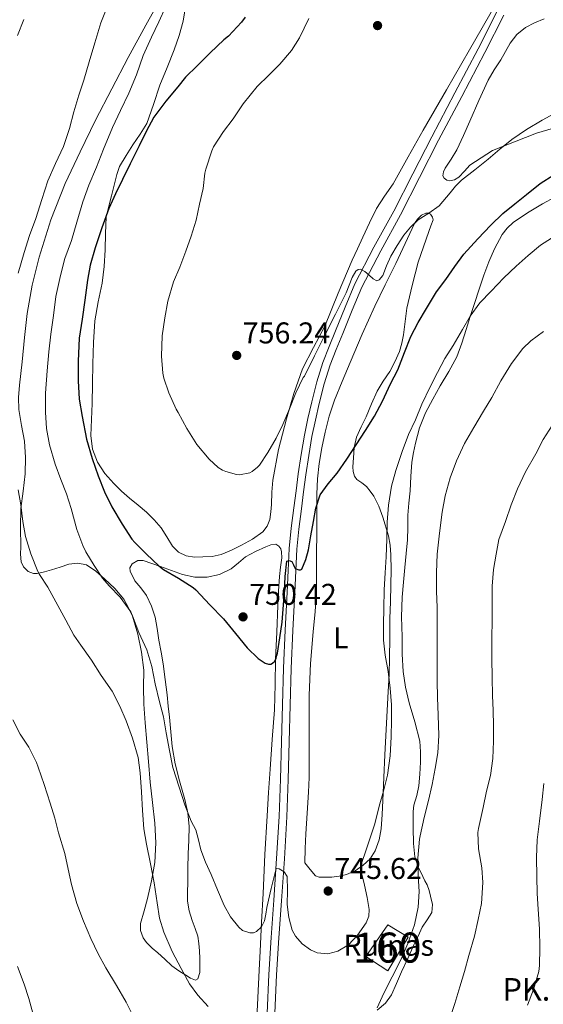
# Model space of a CAD drawing. Extents: x 539398 to 546263, y 714873 to 719542.
# Drawn here: x 540563 to 540738, y 716491 to 716819 of the extents above; entities that cross this region are included whole.
import ezdxf
from ezdxf.enums import TextEntityAlignment as Align

# ---------------------------------------------------------------- set-up
doc = ezdxf.new("R2010")
doc.units = 0
doc.header["$MEASUREMENT"] = 0
doc.linetypes.add('DGN Style 3', pattern=[107.43866, 76.7419, -30.69676])
for name, color, linetype in [('Nivel 18', 7, 'Continuous'), ('Nivel 21', 7, 'Continuous'), ('Nivel 36', 7, 'Continuous'), ('Nivel 37', 7, 'Continuous'), ('Nivel 4', 7, 'Continuous'), ('Nivel 41', 7, 'Continuous'), ('Nivel 44', 7, 'Continuous'), ('Nivel 48', 7, 'Continuous'), ('Nivel 5', 7, 'Continuous'), ('Nivel 53', 7, 'Continuous'), ('Nivel 7', 7, 'Continuous')]:
    doc.layers.add(name, color=color, linetype=linetype)
doc.styles.add('Style-arial', font='arial.shx', dxfattribs={"bigfont": 'arialbig.shx'})
doc.styles.add('Style-arialn', font='arialn.shx', dxfattribs={"bigfont": 'arialnbig.shx'})

# ---------------------------------------------------------------- blocks, each defined once
blk = doc.blocks.new('5PATER')
at = {"layer": 'Nivel 7', "linetype": 'Continuous', "lineweight": 0}
h = blk.add_hatch(color=53, dxfattribs=at)
edge = h.paths.add_edge_path()
edge.add_ellipse((0, 0), major_axis=(-1.095731442945027, -1.110710700472634), ratio=0.9994222409660316, start_angle=0, end_angle=360)

msp = doc.modelspace()

# ---------------------------------------------------------------- linework, layer by layer
at = {"layer": 'Nivel 18', "color": 1, "linetype": 'DGN Style 3', "lineweight": 13}
msp.add_polyline3d([(540692.5989999999, 716513.223, 740.182), (540685.743, 716501.925, 740.672), (540678.4839999999, 716506.767, 743.073), (540685.743, 716517.2579999999, 742.735), (540692.5989999999, 716513.223, 740.182)], dxfattribs=at)
at = {"layer": 'Nivel 21', "color": 7, "linetype": 'Continuous', "lineweight": 0}
msp.add_polyline3d([(540645.577, 716487.895, 740.765), (540646.0930000001, 716500.767, 742.264), (540646.9299999999, 716513.1140000001, 743.618), (540647.773, 716525.4709999999, 744.616), (540648.746, 716539.3999999999, 745.284), (540649.6129999999, 716553.3589999999, 745.864), (540650.0549999999, 716565.824, 746.356), (540650.3489999999, 716578.287, 746.856), (540650.6429999999, 716590.5190000001, 747.568), (540651.0050000001, 716602.7509999999, 748.344), (540651.604, 716615.44, 748.684), (540652.2690000001, 716628.1270000001, 749.08), (540652.604, 716635.3759999999, 749.7620000000001), (540652.9569999999, 716642.6070000001, 750.472), (540653.587, 716649.3929999999, 750.938), (540654.4610000001, 716656.175, 751.336), (540655.196, 716661.865, 751.614), (540655.9650000001, 716667.551, 751.88), (540656.9140000001, 716673.9839999999, 752.14), (540657.9809999999, 716680.399, 752.424), (540659.1300000001, 716686.004, 752.844), (540660.4610000001, 716691.567, 753.32), (540662.104, 716698.1780000001, 753.8000000000001), (540664.1570000001, 716704.6710000001, 754.216), (540666.2409999999, 716709.9550000001, 754.42), (540668.381, 716715.2150000001, 754.504), (540671.5149999999, 716723.033, 754.471), (540674.797, 716730.783, 754.456), (540681.128, 716742.997, 754.833), (540687.757, 716755.0549999999, 755.5120000000001), (540694.0619999999, 716767.452, 756.558), (540700.3970000001, 716779.8389999999, 757.544), (540708.119, 716794.483, 758.331), (540715.8530000001, 716809.119, 759.112), (540722.0789999999, 716821.4680000001, 759.832)], dxfattribs=at)
at = {"layer": 'Nivel 21', "color": 7, "linetype": 'DGN Style 3', "lineweight": 0}
msp.add_polyline3d([(540648.142, 716487.798, 740.765), (540648.656, 716500.629, 742.264), (540649.4909999999, 716512.94, 743.618), (540650.334, 716525.294, 744.616), (540651.307, 716539.2309999999, 745.284), (540652.1769999999, 716553.2339999999, 745.864), (540652.621, 716565.7479999999, 746.356), (540652.915, 716578.226, 746.856), (540653.209, 716590.45, 747.568), (540653.5700000001, 716602.6529999999, 748.344), (540654.1669999999, 716615.3119999999, 748.684), (540654.8330000001, 716628.0009999999, 749.08), (540655.1680000001, 716635.254, 749.7620000000001), (540655.5179999999, 716642.426, 750.472), (540656.138, 716649.1100000001, 750.938), (540657.007, 716655.8470000001, 751.336), (540657.74, 716661.5290000001, 751.614), (540658.506, 716667.192, 751.88), (540659.45, 716673.5860000001, 752.14), (540660.5050000001, 716679.9310000001, 752.424), (540661.6359999999, 716685.4480000001, 752.844), (540662.9550000001, 716690.959, 753.32), (540664.575, 716697.4809999999, 753.8000000000001), (540666.577, 716703.8119999999, 754.216), (540668.6240000001, 716709.0009999999, 754.42), (540670.7609999999, 716714.254, 754.504), (540673.888, 716722.0549999999, 754.471), (540677.122, 716729.69, 754.456), (540683.392, 716741.788, 754.833), (540690.0260000001, 716753.855, 755.5120000000001), (540696.348, 716766.2860000001, 756.558), (540702.675, 716778.656, 757.544), (540710.389, 716793.2849999999, 758.331), (540718.1340000001, 716807.942, 759.112), (540724.371, 716820.314, 759.832)], dxfattribs=at)
at = {"layer": 'Nivel 36', "color": 92, "linetype": 'Continuous', "lineweight": 0, "extrusion": (-0.0725360024454506, 0.03396669418181067, 0.9967872350886087), "elevation": -14136.72019403633, "flags": 128}
msp.add_lwpolyline([(-878270.6021616994, 185223.232443696), (-878265.4674537461, 185225.4627549381), (-878260.3040232738, 185227.6272252568), (-878250.5133335567, 185231.597510871)], dxfattribs=at)
at = {"layer": 'Nivel 36', "color": 92, "linetype": 'Continuous', "lineweight": 0}
for points in [[(540611.085, 716827.679, 740.8240000000001), (540605.135, 716816.98, 740.493), (540599.325, 716806.2069999999, 740.392), (540593.861, 716795.774, 740.596), (540588.4610000001, 716785.311, 740.76), (540583.281, 716774.8559999999, 740.205), (540578.3489999999, 716764.271, 739.688), (540573.5490000001, 716752.165, 739.631), (540569.6610000001, 716739.6950000001, 739.592), (540567.271, 716730.405, 739.578), (540565.645, 716720.9909999999, 739.5600000000001), (540564.8060000001, 716712.9180000001, 739.489), (540563.9809999999, 716704.8470000001, 739.288), (540563.5179999999, 716700.935, 739.141), (540563.0530000001, 716697.023, 738.984), (540562.7930000001, 716692.9839999999, 738.816), (540562.861, 716688.943, 738.648), (540563.787, 716683.663, 738.46), (540564.797, 716678.3829999999, 738.328), (540565.0830000001, 716672.9750000001, 738.423), (540564.973, 716667.567, 738.5360000000001), (540564.27, 716661.7919999999, 738.4060000000001), (540563.565, 716656.0150000001, 738.2), (540563.405, 716649.628, 737.868)], [(540721.9040000001, 716824.212, 759.544), (540713.0050000001, 716808.7990000001, 758.888), (540705.277, 716795.4310000001, 758.538), (540697.5490000001, 716782.0630000001, 758.328), (540692.52, 716773.1340000001, 758.313), (540687.517, 716764.1910000001, 758.296), (540684.6939999999, 716760.085, 758.212), (540681.997, 716755.9029999999, 758.056), (540679.69, 716751.128, 757.7710000000001), (540677.4369999999, 716746.351, 757.368), (540675.6470000001, 716742.5430000001, 756.862), (540673.869, 716738.7350000001, 756.408), (540669.25, 716727.7579999999, 755.995), (540664.7490000001, 716716.703, 755.6080000000001), (540661.02, 716709.6510000001, 755.1800000000001), (540657.3570000001, 716702.5430000001, 754.76), (540654.449, 716694.2650000001, 754.328), (540652.061, 716685.807, 753.912), (540649.399, 716675.6710000001, 753.513), (540647.4210000001, 716665.4070000001, 753.144), (540647.1810000001, 716661.3859999999, 752.885), (540647.0689999999, 716657.3589999999, 752.664), (540646.834, 716654.851, 752.658), (540646.4450000001, 716652.351, 752.664), (540645.6270000001, 716650.105, 752.634), (540644.0930000001, 716648.2069999999, 752.6), (540640.689, 716645.746, 752.5120000000001), (540637.0689999999, 716643.7590000001, 752.456), (540633.7509999999, 716642.0530000001, 752.456), (540630.2690000001, 716640.639, 752.456), (540627.2280000001, 716640.0320000001, 752.456), (540624.173, 716639.8230000001, 752.456), (540621.365, 716639.798, 752.456), (540618.557, 716640.2550000001, 752.456), (540616.058, 716641.479, 752.4), (540614.013, 716643.4070000001, 752.328), (540612.1159999999, 716646.503, 752.303), (540610.253, 716649.5349999999, 752.296), (540607.9240000001, 716652.2150000001, 752.3290000000001), (540605.405, 716654.719, 752.36), (540602.591, 716657.0519999999, 752.221), (540599.773, 716659.375, 752.04), (540597.0930000001, 716661.788, 752.067), (540594.477, 716664.287, 752.088), (540591.537, 716667.5889999999, 751.724), (540589.1170000001, 716671.4070000001, 751.352), (540587.395, 716675.79, 751.258), (540586.845, 716680.3189999999, 751.32), (540587.065, 716685.6610000001, 751.562), (540587.277, 716691.007, 751.8000000000001), (540587.3859999999, 716697.567, 752.014), (540587.5009999999, 716704.1270000001, 752.184), (540587.7309999999, 716711.337, 752.27), (540588.173, 716718.5430000001, 752.136), (540589.321, 716724.811, 751.822), (540590.605, 716731.0549999999, 751.4), (540591.2490000001, 716736.5830000001, 750.993), (540591.629, 716742.1270000001, 750.568), (540591.781, 716747.615, 750.128), (540591.933, 716753.1030000001, 749.688), (540593.7010000001, 716760.183, 749.984), (540595.469, 716767.263, 750.28), (540596.429, 716769.8929999999, 750.407), (540598.568, 716773.565, 750.626), (540600.8929999999, 716777.1510000001, 750.84), (540603.3, 716780.675, 750.999), (540605.533, 716784.287, 751.112), (540607.7749999999, 716790.628, 751.214), (540609.7890000001, 716797.0549999999, 750.968), (540612.24, 716802.889, 750.389), (540614.6529999999, 716808.767, 749.736), (540616.244, 716813.5419999999, 749.216), (540617.629, 716818.351, 748.648), (540618.1259999999, 716821.7679999999, 747.984)], [(540744.73, 716783.7679999999, 752.306), (540735.2609999999, 716781.071, 753.096), (540727.925, 716778.183, 753.928), (540720.5889999999, 716775.2949999999, 754.76), (540716.837, 716772.807, 754.92), (540713.085, 716770.3189999999, 755.08), (540711.308, 716768.4110000001, 755.2040000000001), (540709.453, 716766.351, 755.464), (540707.9340000001, 716765.4909999999, 755.727), (540706.3970000001, 716765.135, 756.008), (540705.463, 716765.3130000001, 756.169), (540704.557, 716765.983, 756.312), (540704.125, 716766.7919999999, 756.376), (540704.2749999999, 716768.102, 756.386), (540704.861, 716769.311, 756.408), (540706.848, 716772.341, 756.73), (540708.717, 716775.4550000001, 757), (540710.929, 716780.2320000001, 756.875), (540713.1170000001, 716785.023, 756.696), (540716.0989999999, 716791.855, 756.814), (540719.165, 716798.655, 757.096), (540721.213, 716802.112, 757.453), (540723.4210000001, 716805.4709999999, 757.784), (540724.9650000001, 716808.243, 757.806), (540726.5249999999, 716811.023, 757.832), (540728.7609999999, 716813.8929999999, 758.001), (540731.629, 716816.175, 758.168), (540734.6599999999, 716817.8219999999, 758.2760000000001), (540737.8049999999, 716819.135, 758.392)], [(540694.317, 716544.4180000001, 739.544), (540694.2690000001, 716549.5590000001, 739.616), (540694.2209999999, 716555.007, 739.688), (540694.466, 716557.176, 739.688), (540695.3899999999, 716560.368, 739.6320000000001), (540696.1410000001, 716563.5989999999, 739.6080000000001), (540696.46, 716567.5109999999, 739.7040000000001), (540696.621, 716571.423, 739.88), (540696.6780000001, 716574.959, 740.133), (540696.413, 716578.4950000001, 740.344), (540694.7490000001, 716584.915, 740.506), (540692.8770000001, 716591.263, 740.648), (540691.6880000001, 716596.4480000001, 740.7620000000001), (540690.8770000001, 716601.6950000001, 740.856), (540690.5989999999, 716607.4780000001, 740.8100000000001), (540690.5090000001, 716613.263, 740.712), (540690.3430000001, 716619.835, 740.734), (540690.5090000001, 716626.399, 740.744), (540690.976, 716631.385, 740.614), (540691.453, 716636.3670000001, 740.504), (540691.8800000001, 716640.9340000001, 740.504), (540692.301, 716645.503, 740.504), (540692.416, 716649.6130000001, 740.504), (540692.493, 716653.727, 740.504), (540692.824, 716657.801, 740.569), (540693.165, 716661.871, 740.712), (540693.49, 716666.666, 741.139), (540693.821, 716671.4550000001, 741.592), (540694.283, 716674.5860000001, 741.568), (540694.9890000001, 716677.6950000001, 741.528), (540696.3360000001, 716682.902, 742.003), (540698.301, 716687.871, 742.424), (540700.7420000001, 716692.3900000001, 742.388), (540703.2450000001, 716696.8630000001, 742.344), (540706.1100000001, 716701.631, 742.436), (540708.7649999999, 716706.527, 742.696), (540710.4299999999, 716711.0120000001, 743.101), (540711.837, 716715.567, 743.544), (540713.243, 716719.943, 744.006), (540714.6529999999, 716724.3189999999, 744.456), (540716.2139999999, 716729.0220000001, 744.594), (540717.8049999999, 716733.727, 744.664), (540719.446, 716738.162, 745.07), (540721.277, 716742.527, 745.432), (540723.8759999999, 716747.271, 745.647), (540725.5660000001, 716749.3859999999, 745.753), (540727.565, 716751.2309999999, 745.864), (540732.3189999999, 716754.5320000001, 746.112), (540737.2450000001, 716757.4709999999, 746.36), (540741.3589999999, 716759.7409999999, 746.552)], [(540685.365, 716584.494, 744.822), (540684.797, 716573.9510000001, 745.112), (540684.4610000001, 716566.3200000001, 745.097), (540684.1410000001, 716558.6869999999, 744.8240000000001), (540683.889, 716553.9950000001, 744.5360000000001), (540683.581, 716549.311, 744.232), (540682.942, 716545.567, 744.085), (540681.5970000001, 716541.919, 744.088), (540679.896, 716539.3030000001, 744.258), (540677.5970000001, 716537.1510000001, 744.52), (540674.922, 716535.3200000001, 744.867), (540671.997, 716534.0789999999, 745.192), (540669.602, 716533.5249999999, 745.319), (540667.1810000001, 716533.199, 745.368), (540665.686, 716533.1100000001, 745.352), (540662.854, 716533.108, 745.415), (540661.7409999999, 716533.5830000001, 745.464), (540659.9169999999, 716535.7590000001, 745.36), (540658.0930000001, 716537.935, 745.256), (540658.2930000001, 716542.743, 745.424), (540658.493, 716547.551, 745.592), (540658.932, 716554.4850000001, 746.075), (540659.3729999999, 716561.423, 746.568), (540659.5290000001, 716566.3589999999, 746.6750000000001), (540659.581, 716571.2949999999, 746.6800000000001), (540659.581, 716576.855, 746.542), (540659.581, 716582.415, 746.488), (540659.581, 716588.0970000001, 746.676), (540659.581, 716593.7749999999, 746.904), (540660.048, 716604.3389999999, 747.37), (540660.8929999999, 716614.895, 747.816), (540661.574, 716621.6540000001, 747.908), (540662.0290000001, 716628.415, 747.96), (540662.048, 716635.094, 748.143), (540662.061, 716641.7749999999, 748.456), (540662.077, 716647.023, 748.799), (540662.0930000001, 716652.271, 749.144), (540662.094, 716656.5349999999, 749.418), (540662.0930000001, 716660.7990000001, 749.688), (540662.335, 716665.8670000001, 749.8100000000001), (540662.909, 716670.9269999999, 749.96), (540663.7849999999, 716676.1980000001, 750.3770000000001), (540664.925, 716681.4070000001, 750.8240000000001), (540666.2620000001, 716686.7749999999, 751.311), (540667.9650000001, 716692.031, 751.784), (540670.5149999999, 716698.335, 752.224), (540673.1810000001, 716704.591, 752.5360000000001), (540677.264, 716714.041, 752.939), (540681.469, 716723.439, 753.288), (540684.94, 716730.5160000001, 753.474), (540688.493, 716737.551, 753.672), (540691.592, 716744.217, 754.009), (540694.669, 716750.9110000001, 754.392), (540695.679, 716752.3829999999, 754.468), (540696.9569999999, 716753.663, 754.504), (540698.426, 716754.4240000001, 754.246), (540699.24, 716754.415, 754.052), (540699.949, 716753.9990000001, 753.928), (540700.6840000001, 716753.068, 753.8480000000001), (540700.8289999999, 716752.095, 753.768), (540700.1440000001, 716750.192, 753.611), (540699.453, 716748.287, 753.448), (540697.6359999999, 716743.156, 752.966), (540695.9169999999, 716737.9990000001, 752.472), (540694.868, 716734.131, 752.087), (540693.9169999999, 716730.223, 751.768), (540693.006, 716726.48, 751.711), (540692.1410000001, 716722.719, 751.768), (540691.5349999999, 716718.3130000001, 751.784), (540691.037, 716713.8870000001, 751.8000000000001), (540690.452, 716711.044, 751.8100000000001), (540689.6129999999, 716708.2550000001, 751.8000000000001), (540688.145, 716704.837, 751.613), (540686.3970000001, 716701.567, 751.352), (540684.244, 716698.3700000001, 751.202), (540682.2050000001, 716695.119, 751.032), (540680.3530000001, 716690.8260000001, 750.6510000000001), (540678.5730000001, 716686.5109999999, 750.232), (540676.9140000001, 716683.1869999999, 750.064), (540675.3090000001, 716679.7749999999, 749.784), (540674.5660000001, 716676.3500000001, 749.279), (540674.3489999999, 716672.879, 748.76), (540674.119, 716669.8160000001, 748.3290000000001), (540674.229, 716668.2860000001, 748.111), (540674.685, 716666.783, 747.88), (540675.496, 716665.6570000001, 747.561), (540677.128, 716664.476, 746.836), (540678.669, 716663.263, 746.056), (540679.9480000001, 716661.78, 745.267), (540681.1170000001, 716660.1429999999, 744.52), (540682.821, 716656.7620000001, 743.798), (540684.1570000001, 716653.135, 743.6560000000001), (540685.9639999999, 716646.8859999999, 743.663), (540686.568, 716643.7350000001, 743.667), (540686.8289999999, 716640.5430000001, 743.672), (540686.8570000001, 716635.5190000001, 743.6800000000001), (540686.781, 716630.4950000001, 743.688), (540686.6300000001, 716624.9269999999, 743.682), (540686.493, 716619.3589999999, 743.72), (540686.4180000001, 716612.79, 743.912), (540686.3330000001, 716606.223, 744.152)], [(540563.405, 716649.628, 737.868), (540563.5009999999, 716643.2309999999, 737.544), (540563.413, 716640.716, 737.495), (540563.665, 716638.2180000001, 737.5070000000001), (540564.4610000001, 716636.5590000001, 737.528), (540565.9750000001, 716635.0360000001, 737.545), (540567.757, 716634.291, 737.635), (540568.973, 716634.3030000001, 737.8000000000001), (540571.385, 716634.8659999999, 738.288), (540573.7890000001, 716635.551, 738.792), (540576.679, 716636.48, 739.381), (540579.565, 716637.3910000001, 740.528), (540582.4820000001, 716637.8019999999, 741.644), (540585.3729999999, 716637.1669999999, 742.766), (540588.5719999999, 716635.1059999999, 744.208), (540591.4369999999, 716632.5590000001, 745.534), (540594.838, 716629.3530000001, 746.0210000000001), (540597.837, 716625.727, 745.6560000000001), (540599.436, 716622.9380000001, 745.173), (540600.682, 716620.0590000001, 744.665), (540602.4610000001, 716614.0789999999, 743.657), (540603.767, 716608.1270000001, 742.672), (540604.493, 716602.111, 741.692), (540604.45, 716596.452, 740.778), (540604.493, 716590.7990000001, 739.864), (540604.973, 716584.6089999999, 739.241), (540606.0249999999, 716571.6400000001, 738.4300000000001), (540606.5889999999, 716564.8630000001, 738.376), (540607.3570000001, 716557.9890000001, 738.373), (540608.173, 716551.119, 738.312), (540608.5090000001, 716544.56, 738.051), (540608.125, 716537.9990000001, 737.768), (540607.074, 716531.97, 737.586), (540605.7409999999, 716526.031, 737.4), (540604.5660000001, 716521.899, 737.197), (540603.4369999999, 716517.7749999999, 736.984), (540603.423, 716515.3430000001, 736.9060000000001), (540604.297, 716512.933, 736.865), (540605.341, 716511.4070000001, 736.856), (540607.2609999999, 716509.557, 736.8960000000001), (540609.1810000001, 716507.983, 736.984), (540611.5190000001, 716505.8049999999, 737.116), (540613.869, 716503.631, 737.432), (540616.115, 716501.9850000001, 737.979), (540618.477, 716500.5590000001, 738.664), (540620.0730000001, 716499.4820000001, 739.086), (540621.7239999999, 716498.8360000001, 739.513), (540622.541, 716499.2949999999, 739.784), (540623.1429999999, 716501.409, 740.298), (540623.1170000001, 716503.631, 740.76), (540623.1340000001, 716506.1140000001, 741.206), (540623.0689999999, 716508.591, 741.64), (540622.869, 716511.0419999999, 742.164), (540622.4450000001, 716513.4709999999, 742.6320000000001), (540621.581, 716516.1070000001, 742.919), (540620.6529999999, 716518.7350000001, 743.112), (540619.658, 716521.933, 743.34), (540619.101, 716525.199, 743.5600000000001), (540619.092, 716528.254, 743.751), (540619.1329999999, 716531.311, 743.928), (540619.203, 716536.1429999999, 744.128), (540619.277, 716540.9750000001, 744.312), (540619.463, 716545.5290000001, 744.571), (540619.629, 716550.0789999999, 744.84), (540619.192, 716554.598, 744.996), (540618.173, 716559.071, 745.144), (540617.246, 716562.139, 745.453), (540616.3330000001, 716565.199, 745.7520000000001), (540614.9580000001, 716570.895, 745.888), (540613.9809999999, 716576.655, 746.024), (540613.4990000001, 716581.5360000001, 746.244), (540613.021, 716586.415, 746.488), (540612.6399999999, 716590.135, 746.7230000000001), (540612.253, 716593.855, 746.952), (540611.652, 716599.0349999999, 747.153), (540610.925, 716604.2069999999, 747.224), (540610.24, 716608.1640000001, 747.216), (540609.517, 716612.111, 747.208), (540608.919, 716615.9569999999, 747.208), (540608.317, 716619.807, 747.208), (540607.1070000001, 716623.4839999999, 747.165), (540605.341, 716626.9750000001, 747.112), (540603.4639999999, 716629.51, 747.117), (540601.469, 716631.935, 747.16), (540599.906, 716635.1059999999, 747.253), (540599.862, 716636.213, 747.299), (540600.605, 716637.5190000001, 747.368), (540602.4610000001, 716638.648, 747.513), (540604.3330000001, 716638.655, 747.6560000000001), (540607.1969999999, 716637.645, 747.7620000000001), (540610.061, 716636.6229999999, 747.864), (540613.717, 716635.3019999999, 748.072), (540617.3729999999, 716633.983, 748.328), (540621.4709999999, 716633.0819999999, 748.718), (540625.645, 716633.0549999999, 749.096), (540629.7209999999, 716633.986, 749.339), (540633.6129999999, 716635.9029999999, 749.544), (540636.0320000001, 716637.8740000001, 749.687), (540638.381, 716639.855, 749.768), (540641.6980000001, 716641.696, 749.599), (540645.1329999999, 716643.2150000001, 749.352)], [(540645.1329999999, 716643.2150000001, 749.352), (540646.754, 716643.878, 749.301), (540648.4439999999, 716644.047, 749.2710000000001), (540649.4369999999, 716643.4550000001, 749.272), (540650.0860000001, 716642.5050000001, 749.304), (540650.4029999999, 716641.521, 749.359), (540650.429, 716639.503, 749.448), (540650.0149999999, 716636.4029999999, 749.467), (540649.6610000001, 716633.2949999999, 749.48), (540649.4040000001, 716628.453, 749.615), (540649.165, 716623.615, 749.7040000000001), (540648.763, 716614.73, 748.897), (540648.381, 716605.8389999999, 747.88), (540648.2209999999, 716597.3670000001, 747.4110000000001), (540647.9809999999, 716588.895, 747), (540647.2919999999, 716579.0050000001, 746.635), (540646.5730000001, 716569.119, 746.248), (540646.0519999999, 716561.369, 745.702), (540645.565, 716553.615, 745.16), (540644.861, 716540.672, 744.6460000000001), (540644.2050000001, 716527.727, 744.168), (540643.7420000001, 716518.112, 743.926), (540643.2820000001, 716508.506, 743.548), (540642.9569999999, 716502.1429999999, 742.888), (540642.101, 716486.0630000001, 740.592)], [(540682.237, 716488.895, 738.6), (540685.05, 716491.132, 738.4540000000001), (540687.0530000001, 716493.919, 738.312), (540688.6969999999, 716497.7479999999, 738.0840000000001), (540690.3330000001, 716501.567, 737.864), (540692.4110000001, 716506.0800000001, 737.6460000000001), (540694.493, 716510.591, 737.432), (540695.871, 716513.5390000001, 737.28), (540697.2609999999, 716516.479, 737.128), (540698.919, 716518.8910000001, 737.166), (540700.429, 716521.3589999999, 737.432), (540700.615, 716524.0560000001, 737.951), (540700.013, 716526.783, 738.44), (540699.517, 716528.689, 738.591), (540698.861, 716530.5590000001, 738.696), (540698.146, 716531.9750000001, 738.742), (540697.4210000001, 716533.375, 738.792), (540695.8289999999, 716536.585, 739.2), (540694.797, 716539.9510000001, 739.528), (540694.5560000001, 716542.1880000001, 739.538), (540694.317, 716544.4199999999, 739.548)]]:
    msp.add_polyline3d(points, dxfattribs=at)
at = {"layer": 'Nivel 4', "color": 30, "linetype": 'Continuous', "lineweight": 30, "elevation": 750, "flags": 128}
for points in [[(540638.2069999999, 716819.7110000001), (540637.023, 716818.0150000001), (540632.6869999999, 716813.327), (540631.119, 716812.0789999999), (540626.655, 716807.7590000001), (540622.271, 716803.439), (540618.3829999999, 716799.6470000001), (540615.855, 716796.463), (540611.807, 716791.631), (540607.855, 716786.3189999999), (540605.247, 716781.5989999999), (540602.9110000001, 716776.7990000001), (540599.935, 716770.7990000001), (540597.375, 716765.631), (540595.071, 716760.8630000001), (540592.815, 716755.935), (540590.5430000001, 716749.439), (540588.2550000001, 716742.831), (540586.591, 716737.007), (540585.791, 716732.047), (540584.831, 716725.3430000001), (540583.935, 716719.007), (540582.9909999999, 716712.6869999999), (540582.639, 716705.0390000001), (540582.639, 716698.5109999999), (540582.9269999999, 716692.415), (540583.935, 716686.639), (540585.3910000001, 716679.0549999999), (540587.2949999999, 716672.6869999999), (540589.327, 716666.895), (540591.423, 716661.503)], [(540591.423, 716661.503), (540593.855, 716656.5109999999), (540597.311, 716650.815), (540600.479, 716645.727), (540601.4709999999, 716644.6070000001), (540605.3910000001, 716640.783), (540609.5190000001, 716636.8470000001), (540611.087, 716635.7110000001), (540616.0789999999, 716632.7990000001), (540620.9269999999, 716629.663), (540621.871, 716628.831), (540626.5430000001, 716623.935), (540631.023, 716619.263), (540635.087, 716614.335), (540638.943, 716609.567), (540642.6229999999, 716605.983), (540644.879, 716604.399), (540646.0149999999, 716604.095), (540646.7990000001, 716604.175), (540647.327, 716604.4310000001), (540648.111, 716605.135), (540648.5430000001, 716606.095), (540648.815, 716607.0390000001), (540649.023, 716607.791), (540649.8230000001, 716612.935), (540650.6229999999, 716618.0789999999), (540651.31, 716628.2339999999), (540651.54, 716633.327), (540652.175, 716638.3829999999), (540652.8899999999, 716638.676), (540653.791, 716638.3670000001), (540654.3530000001, 716637.199), (540654.943, 716636.0150000001), (540656.118, 716635.513), (540656.7450000001, 716635.5020000001), (540657.1669999999, 716635.807), (540658.5009999999, 716638.9340000001), (540659.3589999999, 716642.2069999999), (540660.176, 716646.9210000001), (540661.007, 716651.631), (540661.8200000001, 716656.1240000001), (540663.2150000001, 716660.479), (540665.9169999999, 716664.22), (540668.879, 716667.743), (540672.074, 716672.436), (540675.2150000001, 716677.1669999999), (540678.2949999999, 716681.9510000001), (540681.375, 716686.7350000001), (540683.9990000001, 716691.791), (540686.6710000001, 716697.5190000001), (540689.1510000001, 716702.175), (540691.375, 716707.9510000001), (540693.4070000001, 716713.2309999999), (540695.8389999999, 716717.935), (540698.703, 716722.639), (540702.031, 716728.1910000001), (540705.071, 716732.271), (540708.095, 716736.6070000001), (540711.0549999999, 716740.7509999999), (540715.7110000001, 716745.871), (540720.111, 716750.3670000001), (540724.0630000001, 716754.3030000001), (540728.031, 716757.487), (540731.935, 716760.6229999999), (540736.5590000001, 716764.271), (540741.0549999999, 716767.1510000001)]]:
    msp.add_lwpolyline(points, dxfattribs=at)
at = {"layer": 'Nivel 5', "color": 30, "linetype": 'Continuous', "lineweight": 0, "flags": 128}
for points, elevation in [([(540592.1910000001, 716822.831), (540590.2069999999, 716817.7749999999), (540588.1429999999, 716811.1030000001), (540586.3189999999, 716804.831), (540584.5109999999, 716798.703), (540582.8629999999, 716793.727), (540581.2309999999, 716788.159), (540579.7749999999, 716782.527), (540577.7749999999, 716776.6070000001), (540575.087, 716770.879), (540572.479, 716765.183), (540570.527, 716758.9110000001), (540568.4950000001, 716752.591), (540566.4469999999, 716746.9110000001), (540564.6869999999, 716741.2790000001), (540562.6070000001, 716734.3670000001)], 740), ([(540611.791, 716823.247), (540609.503, 716818.095), (540607.023, 716812.959), (540604.335, 716806.8470000001), (540602.0789999999, 716800.4469999999), (540599.503, 716794.3829999999), (540596.703, 716788.5590000001), (540594.095, 716782.895), (540591.0549999999, 716775.6950000001), (540588.6869999999, 716769.663), (540586.2069999999, 716763.663), (540584.223, 716758.175), (540582.223, 716751.4070000001), (540580.399, 716745.2949999999), (540578.1910000001, 716739.2309999999), (540576.7350000001, 716733.5830000001), (540575.2309999999, 716726.6229999999), (540574.399, 716720.271), (540573.5349999999, 716714.111), (540572.8629999999, 716708.1429999999), (540572.2550000001, 716701.871), (540571.791, 716694.399), (540571.791, 716688.111), (540572.111, 716682.6710000001), (540573.087, 716677.2309999999), (540574.959, 716670.7509999999), (540576.8470000001, 716665.6470000001), (540578.7990000001, 716660.895), (540580.351, 716655.9990000001), (540582.1910000001, 716648.959), (540584.159, 716643.615), (540585.199, 716641.5989999999), (540587.919, 716637.0390000001), (540590.767, 716632.767), (540592.943, 716630.2390000001), (540596.6229999999, 716626.4469999999), (540600.1429999999, 716621.567), (540600.767, 716620.2390000001), (540602.8629999999, 716614.703), (540605.5190000001, 716608.895), (540607.135, 716603.311), (540608.271, 716597.615), (540609.743, 716591.615), (540611.071, 716586.591), (540611.9990000001, 716581.247), (540613.0390000001, 716575.327), (540614.159, 716569.6950000001), (540616.271, 716563.183), (540618.159, 716557.2309999999), (540620.271, 716551.7749999999), (540621.791, 716548.959), (540622.663, 716545.6070000001), (540623.5349999999, 716542.2550000001), (540625.0700000001, 716538.1030000001), (540626.895, 716534.047), (540629.044, 716528.8910000001), (540631.2150000001, 716523.743), (540633.3289999999, 716519.9569999999), (540636.095, 716516.479), (540637.385, 716515.4269999999), (540639.811, 716514.5860000001), (540640.9979999999, 716514.6270000001), (540642.0149999999, 716515.0549999999), (540643.6529999999, 716516.6059999999), (540644.6710000001, 716518.6229999999), (540645.1070000001, 716520.8230000001), (540645.5190000001, 716523.023), (540646.905, 716529.385), (540648.4469999999, 716535.6470000001), (540648.7039999999, 716536.01), (540649.574, 716535.9809999999)], 745), ([(540564.527, 716818.8470000001), (540562.3829999999, 716813.5989999999)], 735), ([(540659.5190000001, 716819.2309999999), (540656.3829999999, 716812.7350000001), (540653.6470000001, 716808.575), (540649.8230000001, 716803.983), (540646.1270000001, 716800.3670000001), (540642.2069999999, 716796.5430000001), (540637.551, 716790.8470000001), (540634.2550000001, 716785.791), (540631.007, 716781.5830000001), (540627.6950000001, 716776.415), (540627.183, 716775.1510000001), (540625.1030000001, 716769.071), (540624.831, 716767.743), (540624.223, 716762.5590000001), (540623.087, 716757.3910000001), (540621.9029999999, 716752.0150000001), (540620.271, 716746.6710000001), (540618.5430000001, 716741.663), (540616.4950000001, 716736.335)], 755), ([(540616.4950000001, 716736.335), (540614.4310000001, 716731.5349999999), (540612.5109999999, 716725.023), (540611.503, 716719.4550000001), (540610.6070000001, 716713.503), (540610.4310000001, 716706.719), (540610.815, 716701.0549999999), (540611.1510000001, 716699.375), (540612.783, 716694.527), (540615.327, 716689.119), (540615.967, 716687.919), (540618.831, 716682.6710000001), (540622.2069999999, 716677.311), (540626.223, 716672.415), (540629.263, 716669.6470000001), (540630.7350000001, 716668.7509999999), (540631.7749999999, 716668.3030000001), (540635.4070000001, 716667.263), (540636.351, 716667.247), (540639.855, 716667.8389999999), (540640.6229999999, 716668.287), (540642.415, 716669.6950000001), (540643.0390000001, 716670.463), (540645.855, 716674.6710000001), (540648.591, 716679.4550000001), (540650.767, 716683.9990000001), (540653.0390000001, 716689.183), (540655.1510000001, 716694.4950000001), (540657.631, 716699.663), (540657.967, 716700.0630000001), (540661.335, 716706.7990000001), (540664.703, 716713.5349999999), (540668.3019999999, 716720.683), (540671.919, 716727.8230000001), (540673.9410000001, 716732.933), (540675.1440000001, 716735.0190000001), (540675.8629999999, 716735.5900000001), (540676.6869999999, 716735.7110000001), (540678.088, 716734.8870000001), (540679.5349999999, 716733.663), (540680.868, 716732.517), (540682.1429999999, 716731.871), (540682.9450000001, 716732.165), (540684.0630000001, 716733.574), (540685.3759999999, 716736.869), (540686.7509999999, 716740.095), (540688.8570000001, 716743.575), (540691.0549999999, 716747.023), (540693.277, 716749.7110000001), (540695.8389999999, 716752.095), (540699.4029999999, 716754.423), (540702.9269999999, 716756.767), (540706.587, 716761.0900000001), (540708.3500000001, 716763.324), (540710.351, 716765.311), (540714.7509999999, 716768.8400000001), (540719.1510000001, 716772.3670000001), (540723.0970000001, 716775.652), (540727.071, 716778.9110000001), (540732.007, 716782.2820000001), (540737.183, 716785.311), (540742.264, 716788.1610000001)], 755), ([(540649.574, 716535.9809999999), (540651.217, 716534.8800000001), (540652.223, 716533.3430000001), (540652.321, 716528.6950000001), (540652.2390000001, 716524.0630000001), (540652.828, 716519.76), (540653.967, 716515.487), (540655.0120000001, 716513.4680000001), (540657.2250000001, 716510.952), (540660.0149999999, 716508.9110000001), (540662.209, 716507.946), (540665.774, 716507.5889999999), (540669.135, 716508.479), (540672.6259999999, 716510.6640000001), (540675.663, 716513.791), (540678.554, 716517.9639999999), (540679.415, 716520.118), (540679.567, 716522.3670000001), (540678.841, 716526.416), (540678.031, 716530.479), (540677.084, 716534.1070000001), (540676.787, 716535.909), (540677.007, 716537.663), (540678.567, 716542.2949999999), (540680.1270000001, 716546.9269999999), (540681.503, 716550.943), (540682.9269999999, 716556.767), (540684.3189999999, 716561.855), (540685.679, 716567.1669999999), (540686.5590000001, 716573.5349999999), (540686.9269999999, 716579.8870000001), (540686.9750000001, 716585.423), (540686.9750000001, 716590.5590000001), (540686.591, 716596.111), (540685.8389999999, 716601.663), (540684.895, 716607.135), (540684.351, 716612.111), (540684.335, 716617.487), (540684.415, 716622.719), (540684.6070000001, 716628.8470000001), (540684.9110000001, 716634.4950000001), (540685.2150000001, 716639.8389999999), (540685.423, 716645.743), (540685.551, 716651.3910000001), (540685.9510000001, 716657.0549999999), (540686.9750000001, 716663.4070000001), (540688.415, 716668.591), (540690.575, 716674.9909999999), (540692.6070000001, 716680.591), (540694.959, 716685.567), (540697.1510000001, 716690.767), (540699.9029999999, 716696.5590000001), (540702.3189999999, 716701.263), (540704.719, 716705.967), (540707.5190000001, 716710.287), (540710.6070000001, 716715.5830000001), (540713.183, 716720.047), (540716.463, 716724.479), (540720.1429999999, 716728.4310000001), (540724.4469999999, 716732.815), (540728.4950000001, 716736.719), (540732.5109999999, 716740.3030000001), (540736.6229999999, 716743.727), (540740.271, 716746.031)], 745), ([(540682.2550000001, 716489.615), (540684.4950000001, 716494.463), (540687.247, 716499.9510000001), (540690.0789999999, 716505.663), (540692.4469999999, 716511.087), (540694.6070000001, 716517.311), (540695.871, 716523.119), (540696.2069999999, 716528.351), (540695.8870000001, 716533.567), (540695.743, 716539.487), (540696.287, 716545.8230000001), (540696.527, 716546.959), (540697.871, 716553.0390000001), (540699.3430000001, 716558.703), (540700.527, 716564.031), (540701.5830000001, 716569.311), (540702.463, 716574.575), (540702.7990000001, 716580.3189999999), (540702.5430000001, 716587.135), (540702.335, 716593.023), (540702.2550000001, 716598.479), (540702.2390000001, 716604.9750000001), (540702.2069999999, 716611.119), (540702.2069999999, 716616.719), (540702.159, 716623.1510000001), (540702.0149999999, 716628.335), (540702.0149999999, 716634.639), (540702.2550000001, 716640.767), (540702.9750000001, 716647.743), (540703.9029999999, 716654.7350000001), (540704.9269999999, 716660.2390000001), (540706.5109999999, 716666.2069999999), (540708.6710000001, 716671.8870000001), (540711.2790000001, 716677.5989999999), (540714.415, 716683.007), (540717.679, 716688.415), (540720.399, 716692.943), (540723.423, 716698.479), (540727.007, 716704.3030000001), (540730.7990000001, 716709.263), (540733.423, 716711.807), (540737.5989999999, 716714.943)], 740), ([(540706.1910000001, 716485.423), (540708.1270000001, 716491.1030000001), (540709.7590000001, 716496.655), (540711.3430000001, 716501.743), (540712.719, 716507.0549999999), (540714.639, 716513.5190000001), (540715.919, 716519.1030000001), (540717.007, 716524.335), (540717.423, 716531.423), (540717.1030000001, 716536.271), (540716.0149999999, 716542.5590000001), (540715.7749999999, 716548.047), (540715.967, 716549.3430000001), (540717.487, 716556.3829999999), (540718.6869999999, 716561.807), (540719.983, 716567.071), (540720.7990000001, 716572.6710000001), (540720.959, 716578.463), (540720.959, 716583.679), (540720.831, 716588.6869999999), (540720.6070000001, 716593.7110000001), (540720.527, 716599.663), (540720.463, 716606.047), (540720.463, 716613.071), (540720.479, 716618.415), (540720.527, 716624.815), (540720.575, 716630.159), (540721.007, 716635.663), (540721.8230000001, 716640.719), (540722.7509999999, 716645.663), (540724.9269999999, 716651.615), (540726.895, 716657.1510000001), (540728.943, 716662.479), (540731.5989999999, 716668.159), (540735.0549999999, 716674.159), (540737.5190000001, 716679.023), (540740.5590000001, 716683.679)], 735), ([(540562.639, 716662.223), (540563.5190000001, 716657.1510000001), (540564.2069999999, 716651.6950000001), (540565.119, 716646.655), (540566.815, 716640.9110000001), (540569.1669999999, 716635.023), (540569.7590000001, 716633.9990000001), (540572.479, 716629.727), (540575.871, 716623.663), (540578.5109999999, 716618.7509999999), (540581.183, 716613.743), (540583.5190000001, 716610.463), (540587.1030000001, 716605.4709999999), (540590.2550000001, 716600.3030000001), (540593.919, 716595.071), (540596.5590000001, 716590.111), (540598.6070000001, 716585.2150000001), (540600.767, 716579.4550000001), (540602.575, 716573.007), (540603.263, 716567.871), (540603.743, 716561.5830000001), (540604.095, 716555.3589999999), (540604.5590000001, 716549.2949999999), (540605.3910000001, 716544.1270000001), (540606.7350000001, 716537.5989999999), (540607.967, 716531.2790000001), (540608.895, 716524.655), (540609.7590000001, 716519.5190000001), (540611.1669999999, 716514.815), (540613.9029999999, 716508.4469999999)], 740), ([(540560.895, 716585.5830000001), (540563.3589999999, 716580.8470000001), (540566.1910000001, 716576.479), (540568.767, 716571.3589999999), (540569.311, 716569.807), (540571.2790000001, 716564.0630000001), (540573.327, 716557.807), (540574.895, 716552.783), (540576.1270000001, 716547.935), (540578.2069999999, 716541.007), (540579.327, 716535.8230000001), (540580.399, 716530.7509999999), (540582.1429999999, 716524.351), (540584.463, 716518.4950000001), (540586.8470000001, 716512.767), (540589.3430000001, 716507.6470000001), (540591.8389999999, 716502.9909999999), (540595.423, 716497.023), (540598.6710000001, 716491.551), (540601.183, 716486.351)], 735), ([(540732.351, 716490.5590000001), (540734.2550000001, 716495.6950000001), (540736.031, 716501.743), (540736.287, 716503.727), (540736.351, 716509.5830000001), (540736.2550000001, 716515.8389999999), (540735.8870000001, 716522.463), (540735.567, 716527.727), (540735.375, 716533.3910000001), (540735.311, 716539.679), (540735.551, 716545.615), (540736.2550000001, 716551.8230000001), (540737.1510000001, 716559.023), (540737.6950000001, 716564.351)], 730), ([(540613.9029999999, 716508.4469999999), (540616.9750000001, 716502.783), (540619.7590000001, 716497.6470000001), (540622.4950000001, 716493.871), (540625.983, 716490.047)], 740), ([(540562.463, 716503.3910000001), (540564.639, 716497.551), (540566.159, 716492.6869999999), (540567.567, 716487.807)], 730)]:
    msp.add_lwpolyline(points, dxfattribs=dict(at, elevation=elevation))
at = {"layer": 'Nivel 53', "color": 1, "linetype": 'Continuous', "lineweight": 0}
msp.add_3dface([(540692.5989999999, 716513.223, 740.182), (540685.743, 716517.2579999999, 742.735), (540678.4839999999, 716506.767, 743.073), (540685.743, 716501.925, 740.672)], dxfattribs=at)

# ---------------------------------------------------------------- block references
at = {"layer": 'Nivel 7', "color": 53, "linetype": 'Continuous', "lineweight": 0}
for p in [(540682.351, 716816.8630000001, 758.224), (540635.439, 716706.9750000001, 756.24), (540637.551, 716619.871, 750.416), (540665.9029999999, 716528.5430000001, 745.616)]:
    msp.add_blockref('5PATER', p, dxfattribs=at)

# ---------------------------------------------------------------- texts
at = {"layer": 'Nivel 18', "color": 1, "linetype": 'Continuous', "lineweight": 0, "style": 'Style-arial'}
msp.add_text('Ruinas', height=7.000002, dxfattribs=at).set_placement((540686.0651394257, 716510.4640009999, 739.683), align=Align.MIDDLE_CENTER)
at = {"layer": 'Nivel 37', "color": 92, "linetype": 'Continuous', "lineweight": 0, "style": 'Style-arialn'}
msp.add_text('L', height=7.000002, dxfattribs=at).set_placement((540670.1111597833, 716612.878001, 746.444), align=Align.MIDDLE_CENTER)
at = {"layer": 'Nivel 41', "color": 7, "linetype": 'Continuous', "lineweight": 0, "style": 'Style-arial'}
for s, p in [('756.24', (540637.425, 716710.9750000001, 756.24)), ('750.42', (540639.602, 716623.871, 750.416)), ('745.62', (540667.9539999999, 716532.5430000001, 745.616))]:
    msp.add_text(s, height=7.000002, dxfattribs=at).set_placement(p)
at = {"layer": 'Nivel 44', "color": 7, "linetype": 'Continuous', "lineweight": 0, "style": 'Style-arial'}
msp.add_text('PK. 49', height=7.5, dxfattribs=at).set_placement((540723.9569999999, 716492.0320000001, 731.799))
at = {"layer": 'Nivel 48', "color": 1, "linetype": 'Continuous', "lineweight": 0, "style": 'Style-arialn'}
msp.add_text('160', height=10.000002, dxfattribs=at).set_placement((540685.609660008, 716509.6950009998, 741.812), align=Align.MIDDLE_CENTER)

doc.saveas('drawing.dxf')
